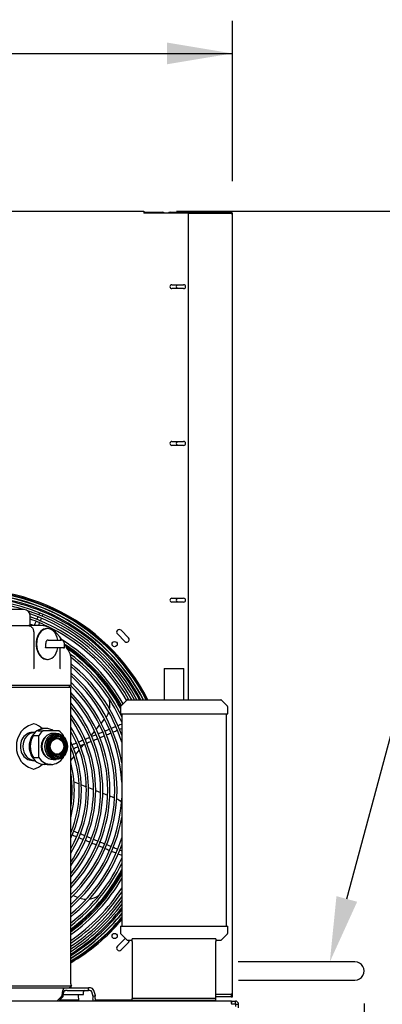
# Model space of a CAD drawing. Units: inches. Extents: x 0 to 34.3, y -0.4 to 21.5.
# Drawn here: x 15.3 to 16.9, y 11.4 to 15.6 of the extents above; entities that cross this region are included whole.
import ezdxf
from ezdxf import colors
from ezdxf.entities.mleader import LeaderData, LeaderLine
from ezdxf.enums import TextEntityAlignment as Align
from ezdxf.lldxf.tags import DXFTag
from ezdxf.math import Vec2, Vec3

# ---------------------------------------------------------------- set-up
doc = ezdxf.new("R2010")
doc.units = ezdxf.units.IN
doc.header["$MEASUREMENT"] = 0
for name, color, linetype in [('0251098000', 7, 'Continuous'), ('0702677', 7, 'Continuous'), ('0708231_-_SUCT_A', 7, 'Continuous'), ('0712387', 7, 'Continuous'), ('1H28903001', 7, 'Continuous'), ('1H76271001_01', 7, 'Continuous'), ('1H76271001_03', 7, 'Continuous'), ('1H96451001', 7, 'Continuous'), ('3079892', 7, 'Continuous'), ('Default', 7, 'Continuous'), ('DV1_Default', 7, 'Continuous'), ('E110818001', 7, 'Continuous'), ('E110821001', 7, 'Continuous')]:
    doc.layers.add(name, color=color, linetype=linetype)
doc.styles.add('SEACAD_Solid_Edge_ANSI', font='txt')
tags = doc.linetypes.add('PHANTOM2', pattern=[1.25, 0.625, -0.125, 0.125, -0.125, 0.125, -0.125]).pattern_tags.tags
tags[14:15] = [DXFTag(74, 4), DXFTag(75, 0), DXFTag(340, '0'), DXFTag(46, 0.0), DXFTag(50, 0.0), DXFTag(44, 0.0), DXFTag(45, 0.0)]
tags[12:13] = [DXFTag(74, 4), DXFTag(75, 0), DXFTag(340, '0'), DXFTag(46, 0.0), DXFTag(50, 0.0), DXFTag(44, 0.0), DXFTag(45, 0.0)]
tags[10:11] = [DXFTag(74, 4), DXFTag(75, 0), DXFTag(340, '0'), DXFTag(46, 0.0), DXFTag(50, 0.0), DXFTag(44, 0.0), DXFTag(45, 0.0)]
tags[8:9] = [DXFTag(74, 4), DXFTag(75, 0), DXFTag(340, '0'), DXFTag(46, 0.0), DXFTag(50, 0.0), DXFTag(44, 0.0), DXFTag(45, 0.0)]
tags[6:7] = [DXFTag(74, 4), DXFTag(75, 0), DXFTag(340, '0'), DXFTag(46, 0.0), DXFTag(50, 0.0), DXFTag(44, 0.0), DXFTag(45, 0.0)]
tags[4:5] = [DXFTag(74, 4), DXFTag(75, 0), DXFTag(340, '0'), DXFTag(46, 0.0), DXFTag(50, 0.0), DXFTag(44, 0.0), DXFTag(45, 0.0)]
doc.dimstyles.new('ANSI_(inich)_C_D_SWN', dxfattribs={"dimtxt": 0.2805, "dimasz": 0.2805, "dimexe": 0.14025, "dimexo": 0.14025, "dimgap": 0.070125, "dimtad": 0, "dimtih": 1, "dimtoh": 1, "dimlfac": 11.111111, "dimzin": 4, "dimdsep": 46, "dimtxsty": 'SEACAD_Solid_Edge_ANSI', "dimblk1": '_SE_FILLED', "dimblk2": '_SE_FILLED', "dimsah": 1, "dimcen": 0.14025, "dimadec": 0, "dimazin": 0, "dimtfac": 0.8, "dimtofl": 0, "dimtmove": 0, "dimatfit": 3, "dimfxl": 0, "dimtolj": 1, "dimtzin": 4, "dimarcsym": 0})

# ---------------------------------------------------------------- blocks, each defined once
blk = doc.blocks.new('SE')
at = {"layer": '0251098000', "color": 7, "linetype": 'Continuous'}
for p, q in [((15.6724, 12.6199), (15.6869, 12.6377)), ((15.651, 12.5939), (15.6657, 12.6118)), ((15.6218, 12.5583), (15.6226, 12.5594)), ((15.6294, 12.5676), (15.6443, 12.5858)), ((15.5853, 12.5139), (15.5989, 12.5305)), ((15.5411, 12.4601), (15.5555, 12.4776)), ((15.5627, 12.4863), (15.5783, 12.5054)), ((15.5411, 12.3732), (15.5458, 12.3714)), ((15.5557, 12.3675), (15.5774, 12.3591)), ((15.5871, 12.3552), (15.6085, 12.3469)), ((15.6181, 12.3431), (15.6393, 12.3348)), ((15.6488, 12.3311), (15.6698, 12.3228)), ((15.6793, 12.3191), (15.7001, 12.311)), ((15.7095, 12.3073), (15.7226, 12.3022)), ((15.5411, 11.8824), (15.5416, 11.8823)), ((15.5513, 11.8784), (15.5727, 11.8701))]:
    blk.add_line(p, q, dxfattribs=at)
for centre, radius, start, end in [((15.62, 12.698), 0.09, 348.2572, 15.2589), ((15.62, 12.698), 0.09, 323.642, 339.4793), ((15.6734, 12.1765), 0.135, 65.964, 68.609), ((15.6734, 12.1765), 0.135, 50.9239, 61.1288), ((15.6093, 11.9524), 0.09, 277.8165, 305.3511), ((15.6093, 11.9524), 0.09, 251.4364, 267.4473)]:
    blk.add_arc(centre, radius, start, end, dxfattribs=at)
at = {"layer": '0702677', "color": 7, "linetype": 'Continuous'}
for p, q in [((16.1658, 11.6919), (15.8058, 11.6919)), ((15.8058, 11.6805), (15.8058, 11.6919)), ((15.8058, 11.6805), (15.8058, 11.4384)), ((16.1658, 11.6919), (16.1658, 11.6805)), ((16.1658, 11.4384), (16.1658, 11.6805)), ((15.8058, 11.4384), (15.8058, 11.4357)), ((15.8058, 11.4269), (15.8058, 11.4357)), ((16.1658, 11.4357), (15.8058, 11.4357)), ((16.1658, 11.4269), (15.8058, 11.4269)), ((16.1658, 11.4357), (16.1658, 11.4384)), ((16.1658, 11.4269), (16.1658, 11.4357))]:
    blk.add_line(p, q, dxfattribs=at)
at = {"layer": '0708231_-_SUCT_A', "color": 7, "linetype": 'Continuous'}
for p, q in [((15.9436, 12.8563), (16.028, 12.8563)), ((15.9436, 12.8563), (15.9436, 12.7213)), ((16.028, 12.7213), (16.028, 12.8563)), ((15.782, 12.7199), (15.7564, 12.6944)), ((15.7852, 12.7213), (16.1864, 12.7213)), ((16.2152, 12.6944), (16.1896, 12.7199)), ((15.7551, 12.6912), (15.7551, 12.6613)), ((16.2165, 12.6613), (16.2165, 12.6912)), ((15.7551, 12.6613), (16.2165, 12.6613)), ((15.7608, 12.6613), (15.7608, 11.7462)), ((16.2108, 11.7462), (16.2108, 12.6613)), ((15.7551, 11.7462), (16.2165, 11.7462)), ((15.7551, 11.7462), (15.7551, 11.7163)), ((16.2165, 11.7163), (16.2165, 11.7462)), ((15.7564, 11.7132), (15.782, 11.6876)), ((16.1896, 11.6876), (16.2152, 11.7132)), ((15.7852, 11.6863), (15.8058, 11.6863)), ((16.1658, 11.6863), (16.1864, 11.6863))]:
    blk.add_line(p, q, dxfattribs=at)
for centre, start, end in [((15.7852, 12.7168), 90, 135), ((16.1864, 12.7168), 45, 90), ((15.7596, 12.6912), 135, 180), ((16.212, 12.6912), 0, 45), ((15.7596, 11.7163), 180, 225), ((16.212, 11.7163), 315, 0), ((15.7852, 11.6908), 225, 270), ((16.1864, 11.6908), 270, 315)]:
    blk.add_arc(centre, 0.0045, start, end, dxfattribs=at)
at = {"layer": '0712387', "color": 7, "linetype": 'Continuous'}
for p, q in [((12.7279, 14.8251), (15.8556, 14.8251)), ((15.8556, 14.8251), (15.8556, 14.8196)), ((15.8556, 14.8196), (15.8556, 14.8171)), ((16.0468, 14.8171), (15.8556, 14.8171)), ((16.0468, 14.8171), (16.0468, 12.7213)), ((15.9763, 14.5088), (16.0269, 14.5088)), ((16.0269, 14.4919), (15.9763, 14.4919)), ((15.9763, 13.8338), (16.0269, 13.8338)), ((16.0269, 13.8169), (15.9763, 13.8169)), ((15.9763, 13.1588), (16.0269, 13.1588)), ((16.0269, 13.1419), (15.9763, 13.1419)), ((15.7578, 13.0206), (15.7896, 12.9888)), ((15.7737, 12.9729), (15.7419, 13.0047)), ((15.7419, 11.6603), (15.7738, 11.6921)), ((15.7897, 11.6762), (15.7579, 11.6444)), ((15.5763, 11.4276), (15.4939, 11.4276)), ((15.8058, 11.4276), (15.645, 11.4276)), ((15.9456, 11.4241), (15.9456, 11.4269))]:
    blk.add_line(p, q, dxfattribs=at)
for centre in [(15.73, 12.9609), (15.73, 11.704)]:
    blk.add_circle(centre, 0.0112, dxfattribs=at)
for centre, radius, start, end in [((15.9763, 14.5003), 0.00844, 90, 270), ((16.0269, 14.5003), 0.00844, 270, 90), ((15.9763, 13.8253), 0.00844, 90, 270), ((16.0269, 13.8253), 0.00844, 270, 90), ((15.9763, 13.1503), 0.00844, 90, 270), ((16.0269, 13.1503), 0.00844, 270, 90), ((15.7499, 13.0127), 0.0113, 45, 225), ((15.7817, 12.9808), 0.0112, 225, 45), ((15.1015, 12.3325), 0.7466, 28.8611, 55.6849), ((15.1015, 12.3325), 0.7424, 28.316, 54.7585), ((15.1015, 12.3325), 0.7424, 306.3093, 332.6212), ((15.1015, 12.3325), 0.7466, 306.0701, 331.9983), ((15.7499, 11.6523), 0.0113, 135, 315), ((15.7817, 11.6842), 0.0112, 121.509, 135), ((15.7817, 11.6842), 0.0112, 315, 10.8015)]:
    blk.add_arc(centre, radius, start, end, dxfattribs=at)
at = {"layer": '1H28903001', "color": 7, "linetype": 'Continuous'}
for radius, start, end in [(0.864, 26.7404, 255.4045), (0.859, 26.9099, 255.3222), (0.857, 26.975, 255.2887), (0.8475, 67.6033, 80.9093), (0.8464, 27.3405, 80.8979), (0.8369, 27.6787, 80.7932), (0.8317, 27.8659, 80.7355), (0.8222, 28.2179, 80.627), (0.813, 72.9149, 80.5202), (0.813, 28.5657, 71.7709), (0.8475, 27.3037, 67.6033), (0.8035, 28.9367, 70.7919), (0.7921, 29.393, 70.3981), (0.7825, 63.6278, 70.1492), (0.7615, 68.4198, 69.5761), (0.7825, 29.6467, 62.8156), (0.7615, 29.2111, 57.976), (0.752, 29.0055, 56.2952), (0.7309, 25.5831, 53.0504), (0.7214, 23.9517, 52.2427), (0.7003, 19.7168, 50.968), (0.6907, 17.3745, 50.3235), (0.6697, 10.1383, 48.8121), (0.6602, 3.0198, 48.0835), (0.6295, 0, 45.7304), (0.6391, 0, 46.3651), (0.6085, 0, 43.743), (0.5989, 0, 42.781), (0.5779, 0, 40.4738), (0.5684, 0, 39.3334), (0.5473, 0, 36.5599), (0.5377, 0, 35.1662), (0.5167, 0, 31.7007), (0.5071, 0, 29.91), (0.4861, 0, 25.2622), (0.4765, 0, 22.7103), (0.4555, 0, 15.1774), (0.446, 0, 9.6787), (0.446, 350.3213, 0), (0.4555, 344.8226, 0), (0.4765, 337.2897, 0), (0.4861, 334.7378, 0), (0.5071, 330.09, 0), (0.5167, 328.2993, 0), (0.5377, 324.8338, 0), (0.5473, 323.4401, 0), (0.5684, 320.6666, 0), (0.5779, 319.5262, 0), (0.5989, 317.219, 0), (0.6085, 316.257, 0), (0.6391, 313.4607, 0), (0.6602, 311.7524, 356.9802), (0.6295, 314.3408, 0), (0.6697, 311.0279, 349.8617), (0.6907, 309.5249, 342.6255), (0.7003, 308.8838, 340.2832), (0.7214, 307.5473, 336.0483), (0.7309, 306.9747, 334.4169), (0.752, 305.7759, 331.2466), (0.7615, 305.2603, 329.9644), (0.7825, 304.1773, 327.3962), (0.7921, 303.7101, 326.3327), (0.8035, 303.1701, 325.1326), (0.813, 302.7317, 324.1791), (0.8222, 302.3215, 323.302), (0.8317, 301.9066, 322.4292), (0.8369, 301.6863, 321.971), (0.8464, 301.2886, 321.1528), (0.8475, 301.2453, 321.0645), (0.857, 300.8591, 320.2817), (0.859, 300.7828, 320.128), (0.864, 300.5839, 319.7295)]:
    blk.add_arc((15.1015, 12.3325), radius, start, end, dxfattribs=at)
for points in [[(15.4121, 13.1082), (15.4115, 13.1068), (15.4108, 13.1052), (15.4101, 13.1035)], [(15.4064, 13.0946), (15.4053, 13.0919), (15.4041, 13.0891), (15.4029, 13.0861)], [(15.4103, 13.0598), (15.4119, 13.0637), (15.4135, 13.0675), (15.415, 13.0712)], [(15.7354, 12.6056), (15.7286, 12.6028), (15.7218, 12.6), (15.715, 12.5972)], [(15.7497, 12.5932), (15.7534, 12.5948), (15.7571, 12.5963), (15.7608, 12.5979)], [(15.6218, 12.5583), (15.6155, 12.5557), (15.6092, 12.5531), (15.6029, 12.5504)], [(15.6363, 12.546), (15.6431, 12.5489), (15.6499, 12.5517), (15.6566, 12.5545)], [(15.6778, 12.5816), (15.6712, 12.5789), (15.6647, 12.5762), (15.6581, 12.5735)], [(15.6941, 12.5701), (15.7001, 12.5726), (15.7062, 12.5751), (15.7122, 12.5777)], [(15.5411, 12.5064), (15.542, 12.5068), (15.5429, 12.5071), (15.5438, 12.5075)], [(15.5523, 12.511), (15.5589, 12.5138), (15.5656, 12.5166), (15.5723, 12.5194)], [(15.5816, 12.5232), (15.5873, 12.5256), (15.5931, 12.5281), (15.5989, 12.5305)], [(15.6085, 12.5344), (15.6148, 12.5371), (15.6212, 12.5397), (15.6275, 12.5424)], [(15.5445, 12.1591), (15.5434, 12.1596), (15.5423, 12.1601), (15.5411, 12.1605)], [(15.5475, 12.1396), (15.5536, 12.1371), (15.5597, 12.1346), (15.5658, 12.1321)], [(15.5742, 12.1286), (15.581, 12.1258), (15.5878, 12.123), (15.5947, 12.1202)], [(15.629, 12.1243), (15.6223, 12.1271), (15.6155, 12.1299), (15.6088, 12.1327)], [(15.6027, 12.1169), (15.6097, 12.114), (15.6167, 12.1111), (15.6237, 12.1083)], [(15.6318, 12.1049), (15.6382, 12.1023), (15.6446, 12.0996), (15.651, 12.097)], [(15.6848, 12.1013), (15.6784, 12.104), (15.672, 12.1066), (15.6656, 12.1093)], [(15.7427, 12.0775), (15.7361, 12.0802), (15.7294, 12.083), (15.7227, 12.0857)], [(15.6886, 12.0815), (15.6946, 12.079), (15.7007, 12.0765), (15.7067, 12.074)], [(15.7444, 12.0585), (15.7499, 12.0562), (15.7553, 12.054), (15.7608, 12.0518)]]:
    blk.add_open_spline(points, degree=3, dxfattribs=at)
for points, knots in [([(15.4255, 13.0966), (15.4258, 13.0973), (15.4265, 13.0991), (15.4272, 13.1007), (15.4276, 13.1017)], [0.91071862, 0.91071862, 0.91071862, 0.91071862, 0.91742809, 0.92836822, 0.92836822, 0.92836822, 0.92836822]), ([(15.3998, 13.0787), (15.3987, 13.076), (15.3971, 13.0721), (15.3954, 13.068), (15.3948, 13.0666)], [0.17385225, 0.17385225, 0.17385225, 0.17385225, 0.1893973, 0.19685728, 0.19685728, 0.19685728, 0.19685728]), ([(15.4189, 13.0807), (15.4199, 13.083), (15.4208, 13.0853), (15.4217, 13.0875), (15.4218, 13.0875)], [0.86853111, 0.86853111, 0.86853111, 0.86853111, 0.88425837, 0.88481672, 0.88481672, 0.88481672, 0.88481672]), ([(15.3911, 13.0576), (15.3893, 13.0533), (15.3869, 13.0473), (15.3844, 13.0414), (15.3838, 13.0397)], [0.21352767, 0.21352767, 0.21352767, 0.21352767, 0.23678863, 0.2457142, 0.2457142, 0.2457142, 0.2457142]), ([(15.4024, 13.0406), (15.4026, 13.0409), (15.4041, 13.0446), (15.4056, 13.0483), (15.407, 13.0516)], [0.78981862, 0.78981862, 0.78981862, 0.78981862, 0.79155816, 0.81037227, 0.81037227, 0.81037227, 0.81037227]), ([(15.7058, 12.5933), (15.7017, 12.5916), (15.6957, 12.5891), (15.6896, 12.5866), (15.6877, 12.5858)], [0.41950491, 0.41950491, 0.41950491, 0.41950491, 0.44184092, 0.45255705, 0.45255705, 0.45255705, 0.45255705]), ([(15.7626, 12.617), (15.7593, 12.6156), (15.7527, 12.6128), (15.7461, 12.6101), (15.7428, 12.6087)], [0.31604825, 0.31604825, 0.31604825, 0.31604825, 0.33412013, 0.35211216, 0.35211216, 0.35211216, 0.35211216]), ([(15.651, 12.5705), (15.6459, 12.5683), (15.6388, 12.5654), (15.6318, 12.5625), (15.63, 12.5617)], [0.51925502, 0.51925502, 0.51925502, 0.51925502, 0.54755654, 0.55765825, 0.55765825, 0.55765825, 0.55765825]), ([(15.6652, 12.5581), (15.6698, 12.56), (15.6764, 12.5627), (15.683, 12.5655), (15.685, 12.5663)], [0.50900302, 0.50900302, 0.50900302, 0.50900302, 0.53510451, 0.54610076, 0.54610076, 0.54610076, 0.54610076]), ([(15.7211, 12.5814), (15.7268, 12.5837), (15.7334, 12.5865), (15.7401, 12.5893), (15.7411, 12.5897)], [0.61382152, 0.61382152, 0.61382152, 0.61382152, 0.645719, 0.65121766, 0.65121766, 0.65121766, 0.65121766]), ([(15.5649, 12.5346), (15.5609, 12.533), (15.5543, 12.5302), (15.5477, 12.5275), (15.5451, 12.5264)], [0.67616197, 0.67616197, 0.67616197, 0.67616197, 0.69798436, 0.712191, 0.712191, 0.712191, 0.712191]), ([(15.5927, 12.5462), (15.5895, 12.5449), (15.5833, 12.5423), (15.5771, 12.5397), (15.5742, 12.5385)], [0.62550806, 0.62550806, 0.62550806, 0.62550806, 0.64327585, 0.65927437, 0.65927437, 0.65927437, 0.65927437]), ([(15.5733, 12.1473), (15.5689, 12.1491), (15.5622, 12.1519), (15.5554, 12.1547), (15.5531, 12.1556)], [0.67395384, 0.67395384, 0.67395384, 0.67395384, 0.69798436, 0.7108023, 0.7108023, 0.7108023, 0.7108023]), ([(15.6015, 12.1357), (15.5977, 12.1372), (15.591, 12.14), (15.5842, 12.1428), (15.5813, 12.144)], [0.62277205, 0.62277205, 0.62277205, 0.62277205, 0.64327585, 0.65950285, 0.65950285, 0.65950285, 0.65950285]), ([(15.6568, 12.1129), (15.6521, 12.1148), (15.6461, 12.1173), (15.64, 12.1198), (15.6386, 12.1204)], [0.52221615, 0.52221615, 0.52221615, 0.52221615, 0.54755654, 0.55528231, 0.55528231, 0.55528231, 0.55528231]), ([(15.6589, 12.0937), (15.6638, 12.0917), (15.6704, 12.089), (15.6769, 12.0863), (15.6786, 12.0856)], [0.50776439, 0.50776439, 0.50776439, 0.50776439, 0.53510451, 0.54456782, 0.54456782, 0.54456782, 0.54456782]), ([(15.7135, 12.0896), (15.7093, 12.0913), (15.7029, 12.0939), (15.6964, 12.0966), (15.6942, 12.0975)], [0.41911579, 0.41911579, 0.41911579, 0.41911579, 0.44184092, 0.45417175, 0.45417175, 0.45417175, 0.45417175]), ([(15.7157, 12.0703), (15.7214, 12.068), (15.7279, 12.0653), (15.7345, 12.0626), (15.7355, 12.0622)], [0.61401983, 0.61401983, 0.61401983, 0.61401983, 0.645719, 0.6510314, 0.6510314, 0.6510314, 0.6510314]), ([(15.7608, 12.0701), (15.7606, 12.0701), (15.7571, 12.0716), (15.7537, 12.073), (15.7504, 12.0743)], [0.33306698, 0.33306698, 0.33306698, 0.33306698, 0.33412013, 0.35194771, 0.35194771, 0.35194771, 0.35194771])]:
    blk.add_open_spline(points, degree=3, knots=knots, dxfattribs=at)
at = {"layer": '1H76271001_01', "color": 7, "linetype": 'Continuous'}
for p, q in [((15.3403, 13.1096), (15.0847, 13.1096)), ((15.3673, 13.0406), (15.3673, 13.0827)), ((15.2879, 13.0406), (15.3611, 13.0406)), ((15.4144, 13.0406), (15.3611, 13.0406)), ((15.4412, 13.0278), (15.4377, 13.0278)), ((15.3826, 13.0059), (15.3826, 12.8584)), ((15.4436, 12.9784), (15.4497, 12.9784)), ((15.4497, 12.9784), (15.5003, 12.9784)), ((15.4951, 12.9913), (15.4788, 13.0094)), ((15.4396, 12.9447), (15.4333, 12.9447)), ((15.4597, 12.9447), (15.4396, 12.9447)), ((15.5103, 12.9447), (15.4597, 12.9447)), ((15.4954, 12.8584), (15.4954, 12.9447)), ((15.5103, 12.9447), (15.5145, 12.9447)), ((15.5145, 12.9447), (15.5145, 12.9643)), ((15.5251, 12.9438), (15.5245, 12.9449)), ((15.5298, 12.9361), (15.5251, 12.9438)), ((15.439, 12.8953), (15.4412, 12.8953)), ((15.5426, 12.7833), (15.5426, 12.8981)), ((15.5426, 12.7833), (14.8825, 12.7833)), ((15.5411, 12.7744), (14.8839, 12.7744)), ((15.5366, 12.7744), (15.5366, 12.7833)), ((15.5411, 11.4981), (15.5411, 12.7744)), ((15.5441, 11.4875), (14.8809, 11.4875)), ((15.0451, 11.4804), (15.38, 11.4804)), ((15.38, 11.4804), (15.4488, 11.4804)), ((15.4488, 11.4804), (15.5068, 11.4804)), ((15.5045, 11.4476), (15.5079, 11.4695)), ((15.5089, 11.443), (15.5045, 11.4476)), ((15.5068, 11.4804), (15.5145, 11.4804)), ((15.5089, 11.443), (15.512, 11.4633)), ((15.5103, 11.4521), (15.5955, 11.4521)), ((15.5145, 11.4804), (15.5194, 11.4804)), ((15.5156, 11.4691), (15.5194, 11.4691)), ((15.5194, 11.4804), (15.5261, 11.4804)), ((15.5261, 11.4691), (15.5194, 11.4691)), ((15.5261, 11.4804), (15.6173, 11.4804)), ((15.5261, 11.4691), (15.6173, 11.4691)), ((15.5346, 11.4804), (15.5441, 11.4875)), ((15.5765, 11.4241), (15.5748, 11.4521)), ((15.5955, 11.4521), (15.5955, 11.4638)), ((15.6262, 11.4804), (15.6173, 11.4804)), ((15.6173, 11.4691), (15.6173, 11.4804)), ((15.6239, 11.4691), (15.6173, 11.4691)), ((15.6381, 11.443), (15.6315, 11.4633)), ((15.6476, 11.4476), (15.6381, 11.443)), ((15.6476, 11.4476), (15.6403, 11.4695)), ((15.4923, 11.4352), (15.4817, 11.4241)), ((15.4979, 11.4318), (15.4905, 11.4241)), ((15.6368, 11.4318), (15.6357, 11.4241)), ((15.6461, 11.4352), (15.6445, 11.4241))]:
    blk.add_line(p, q, dxfattribs=at)
for centre, radius, start, end in [((15.3403, 13.0827), 0.0269, 0, 90), ((15.4935, 12.9508), 0.1049, 141.0138, 148.3477), ((15.4128, 12.9553), 0.0854, 39.3141, 88.9083), ((15.0199, 12.6573), 0.5808, 33.3675, 35.1629), ((15.5003, 12.9643), 0.0142, 0, 90), ((15.0199, 12.6573), 0.5808, 29.6522, 31.5752), ((15.4709, 12.8952), 0.0717, 2.9978, 35.0583), ((15.3921, 12.8583), 0.00959, 179.1081, 205.7004), ((15.4805, 12.8582), 0.0148, 344.0075, 0.8728), ((15.407, 12.5177), 0.103, 104.1847, 139.5852), ((15.3632, 12.5399), 0.08, 45.2172, 76.5487), ((15.4149, 12.5204), 0.1076, 143.3842, 216.6158), ((15.407, 12.523), 0.103, 220.4162, 255.8139), ((15.3632, 12.5009), 0.08, 283.449, 314.7585), ((15.5615, 11.4981), 0.0204, 180, 211.449), ((15.6008, 11.4638), 0.00531, 90.0004, 180)]:
    blk.add_arc(centre, radius, start, end, dxfattribs=at)
for centre, major_axis, ratio, start_param, end_param in [((15.4412, 12.9615), (0, 0.0662), 0.707107, -1.312795, 4.454941), ((15.4377, 12.9615), (0, -0.0662), 0.707107, 3.141593, 3.724258), ((15.439, 12.9615), (0, 0.0662), 0.707107, 0.836995, 3.141593), ((15.1843, 12.9615), (0, -0.3526), 0.707107, 1.522941, 1.578535), ((15.4972, 11.3044), (0.1329, 0.1996), 0.356118, 1.031187, 1.112645), ((15.5145, 11.4638), (0, -0.0167), 0.422618, 3.141593, 4.363323), ((15.5156, 11.4602), (0, -0.00886), 0.422618, 3.141593, 4.363323), ((15.6239, 11.4602), (0, 0.00886), 0.906308, 5.061455, 6.283185), ((15.6262, 11.4638), (0, -0.0167), 0.906308, 1.919862, 3.141593), ((15.4972, 11.3044), (0.1329, 0.1996), 0.356118, -0.64692, -0.565462), ((15.5023, 11.3137), (0.1201, 0.1803), 0.356118, 1.031187, 1.112645), ((15.5023, 11.3137), (0.1201, 0.1803), 0.356118, -0.64692, -0.565462)]:
    blk.add_ellipse(centre, major_axis=major_axis, ratio=ratio, start_param=start_param, end_param=end_param, dxfattribs=at)
blk.add_open_spline([(15.3299, 13.0408), (15.3307, 13.0408), (15.3315, 13.0408), (15.3324, 13.0407)], degree=3, dxfattribs=at)
for points, knots in [([(15.3611, 13.0406), (15.3613, 13.0406), (15.3618, 13.0406), (15.3624, 13.0406), (15.3631, 13.0405), (15.3638, 13.0403), (15.3645, 13.0402), (15.3657, 13.0398), (15.3673, 13.0392), (15.37, 13.0376), (15.3731, 13.035), (15.3764, 13.0306), (15.379, 13.0254), (15.3806, 13.0207), (15.3813, 13.0174), (15.3817, 13.0156), (15.382, 13.0137), (15.3823, 13.0117), (15.3824, 13.0098), (15.3825, 13.0078), (15.3825, 13.0065), (15.3826, 13.0059)], [0, 0, 0, 0, 0.019832, 0.040035, 0.060609, 0.081554, 0.10287, 0.124557, 0.19084, 0.249329, 0.379109, 0.499121, 0.626601, 0.749281, 0.785231, 0.821134, 0.856991, 0.892805, 0.928577, 0.964308, 1, 1, 1, 1]), ([(15.4436, 12.9784), (15.443, 12.9784), (15.4423, 12.9783), (15.441, 12.978), (15.4404, 12.9777), (15.4392, 12.977), (15.4386, 12.9766), (15.4375, 12.9755), (15.437, 12.9749), (15.4361, 12.9736), (15.4357, 12.9729), (15.4349, 12.9714), (15.4346, 12.9705), (15.4341, 12.9688), (15.4339, 12.9679), (15.4337, 12.9661), (15.4336, 12.9652), (15.4336, 12.9643)], [0, 0, 0, 0, 0.125, 0.125, 0.25, 0.25, 0.375, 0.375, 0.5, 0.5, 0.625, 0.625, 0.75, 0.75, 0.875, 0.875, 1, 1, 1, 1]), ([(15.4981, 12.98), (15.4981, 12.9802), (15.4981, 12.9806), (15.4982, 12.9825), (15.4979, 12.9856), (15.4965, 12.9893), (15.495, 12.9914), (15.4942, 12.9923)], [0.2162233, 0.2162233, 0.2162233, 0.2162233, 0.2277532, 0.2505225, 0.3734102, 0.500568, 0.6179125, 0.6179125, 0.6179125, 0.6179125])]:
    blk.add_open_spline(points, degree=3, knots=knots, dxfattribs=at)
at = {"layer": '1H76271001_03', "color": 7, "linetype": 'Continuous'}
for p, q in [((15.4337, 12.598), (15.4291, 12.598)), ((15.3872, 12.5806), (15.3763, 12.5806)), ((15.3825, 12.5673), (15.4035, 12.5673)), ((15.4001, 12.5874), (15.4229, 12.5874)), ((15.4035, 12.4735), (15.4035, 12.5673)), ((15.4901, 12.5874), (15.4229, 12.5874)), ((15.4785, 12.5765), (15.4653, 12.5765)), ((15.4827, 12.559), (15.48, 12.559)), ((15.4822, 12.5717), (15.4801, 12.5717)), ((15.5095, 12.5634), (15.5095, 12.5673)), ((15.3825, 12.4735), (15.4035, 12.4735)), ((15.48, 12.4818), (15.4827, 12.4818)), ((15.4801, 12.4691), (15.4822, 12.4691)), ((15.5095, 12.4735), (15.5095, 12.4774)), ((15.3763, 12.4602), (15.3872, 12.4602)), ((15.4272, 12.4451), (15.429, 12.4421)), ((15.4569, 12.4421), (15.429, 12.4421)), ((15.4518, 12.4428), (15.4565, 12.4428)), ((15.4569, 12.4421), (15.4573, 12.4428)), ((15.4653, 12.4642), (15.4785, 12.4642))]:
    blk.add_line(p, q, dxfattribs=at)
blk.add_arc((15.4466, 12.5243), 0.0817, 256.9648, 273.6681, dxfattribs=at)
for centre, major_axis, start_param, end_param in [((15.4291, 12.5204), (0, 0.0776), 0, 3.141593), ((15.4337, 12.5204), (0, -0.0776), 2.612002, 3.671184), ((15.3763, 12.5204), (0, 0.0602), 0, 3.141593), ((15.3873, 12.5204), (0, -0.0602), 3.141593, 6.283185), ((15.4337, 12.5204), (0, 0.0776), 1.001844, 2.139749), ((15.4565, 12.5204), (0, 0.0776), 0.529591, 0.921987), ((15.4583, 12.5204), (0, -0.0513), 3.714415, 5.710363), ((15.4653, 12.5204), (0, -0.0562), 3.141593, 6.283185), ((15.4799, 12.5204), (0, -0.0515), 3.050066, 6.283185), ((15.4801, 12.5204), (0, -0.0513), 3.141593, 6.283185), ((15.48, 12.5204), (0, 0.0386), 0, 3.141593), ((15.48, 12.5204), (0, 0.0449), 3.175955, 6.248823), ((15.4565, 12.5204), (0, 0.0776), 5.361199, 5.753594), ((15.4565, 12.5204), (0, 0.0776), 2.219606, 4.063579), ((15.4799, 12.5204), (0, -0.0515), 0, 0.091526)]:
    blk.add_ellipse(centre, major_axis=major_axis, ratio=0.857167, start_param=start_param, end_param=end_param, dxfattribs=at)
for centre, major_axis in [((15.4785, 12.5204), (0, 0.0562)), ((15.4822, 12.5204), (0, 0.0513)), ((15.4827, 12.5204), (0, -0.0504)), ((15.4827, 12.5204), (0, 0.0449)), ((15.4827, 12.5204), (0, 0.0386)), ((15.4827, 12.5204), (0, -0.0346)), ((15.4822, 12.5204), (0, 0.0338))]:
    blk.add_ellipse(centre, major_axis=major_axis, ratio=0.857167, dxfattribs=at)
for points, knots in [([(15.3777, 12.5622), (15.3778, 12.5624), (15.378, 12.5627), (15.3783, 12.5633), (15.3786, 12.5638), (15.3791, 12.5644), (15.3796, 12.5651), (15.3803, 12.5659), (15.381, 12.5665), (15.3815, 12.5669), (15.3819, 12.5671), (15.3823, 12.5673), (15.3824, 12.5673), (15.3825, 12.5673)], [0, 0, 0, 0, 0.083401, 0.164523, 0.24363, 0.321007, 0.460977, 0.589661, 0.708512, 0.815283, 0.879623, 0.940344, 1, 1, 1, 1]), ([(15.3825, 12.4735), (15.3825, 12.4735), (15.3824, 12.4735), (15.3822, 12.4736), (15.382, 12.4736), (15.3818, 12.4737), (15.3815, 12.4739), (15.381, 12.4743), (15.3803, 12.4749), (15.3796, 12.4757), (15.3789, 12.4765), (15.3783, 12.4775), (15.3779, 12.4782), (15.3777, 12.4786)], [0, 0, 0, 0, 0.035899, 0.071789, 0.108252, 0.145845, 0.185077, 0.291993, 0.410993, 0.53942, 0.679129, 0.83553, 1, 1, 1, 1]), ([(15.4281, 12.4432), (15.4278, 12.4433), (15.427, 12.4434), (15.4261, 12.4438), (15.4256, 12.4441), (15.4257, 12.4444), (15.4261, 12.4445), (15.4265, 12.4446), (15.4269, 12.4447), (15.4275, 12.4447), (15.4279, 12.4447), (15.4281, 12.4447)], [0.3159705, 0.3159705, 0.3159705, 0.3159705, 0.374688, 0.5002402, 0.6254336, 0.7500579, 0.8005451, 0.8504593, 0.9001223, 0.9498607, 1, 1, 1, 1])]:
    blk.add_open_spline(points, degree=3, knots=knots, dxfattribs=at)
at = {"layer": '1H96451001', "color": 7, "linetype": 'Continuous'}
for p, q in [((16.0468, 14.8193), (16.232, 14.8193)), ((16.0468, 14.8161), (16.232, 14.8161)), ((16.232, 14.8148), (16.0468, 14.8148)), ((16.232, 14.8148), (16.2365, 14.8148)), ((16.2365, 11.453), (16.2365, 14.8148)), ((16.1658, 11.453), (16.232, 11.453)), ((16.2365, 11.453), (16.232, 11.453)), ((16.2334, 11.4418), (16.2334, 11.453)), ((16.2365, 11.4418), (16.2365, 11.453)), ((16.232, 11.4418), (16.1658, 11.4418)), ((16.232, 11.4418), (16.2334, 11.4418)), ((16.2334, 11.4418), (16.2365, 11.4418))]:
    blk.add_line(p, q, dxfattribs=at)
for radius in [0.0045, 0.00135]:
    blk.add_arc((16.232, 14.8148), radius, 0, 90, dxfattribs=at)
at = {"layer": '3079892', "color": 7, "linetype": 'Continuous'}
for p, q in [((16.2325, 11.4241), (12.977, 11.4241)), ((16.2324, 11.4121), (16.2494, 11.4121)), ((16.2325, 11.4241), (16.2494, 11.4241)), ((16.2325, 11.4241), (16.2325, 11.4165)), ((16.2325, 11.4127), (16.2494, 11.4127)), ((16.2494, 11.4165), (16.2494, 11.4241)), ((16.2494, 11.4127), (16.2494, 11.4165)), ((16.2521, 11.41), (16.2558, 11.41)), ((16.2521, 11.4008), (16.2521, 11.41)), ((16.2558, 11.41), (16.2634, 11.41)), ((16.2634, 11.3954), (16.2634, 11.41))]:
    blk.add_line(p, q, dxfattribs=at)
for radius in [0.014, 0.0027]:
    blk.add_arc((16.2494, 11.41), radius, 0, 90, dxfattribs=at)
blk.add_open_spline([(16.2325, 11.4241), (16.2324, 11.4241), (16.2324, 11.424), (16.2322, 11.4236), (16.2322, 11.4234), (16.2321, 11.4227), (16.232, 11.4222), (16.232, 11.4212), (16.232, 11.4206), (16.232, 11.4193), (16.232, 11.4186), (16.232, 11.4171), (16.2321, 11.4163), (16.2322, 11.4146), (16.2322, 11.4137), (16.2324, 11.4119), (16.2324, 11.411), (16.2325, 11.41)], degree=3, knots=[0, 0, 0, 0, 0.125, 0.125, 0.25, 0.25, 0.375, 0.375, 0.5, 0.5, 0.625, 0.625, 0.75, 0.75, 0.875, 0.875, 1, 1, 1, 1], dxfattribs=at)
at = {"layer": 'DV1_Default', "color": 7, "linetype": 'PHANTOM2'}
for p, q in [((16.7641, 11.5928), (16.2621, 11.5928)), ((16.2634, 11.5142), (16.7641, 11.5142))]:
    blk.add_line(p, q, dxfattribs=at)
blk.add_arc((16.7643, 11.5536), 0.0394, 269.6063, 90.3937, dxfattribs=at)
at = {"layer": 'E110818001', "color": 7, "linetype": 'Continuous'}
blk.add_line((15.8556, 14.821), (15.9341, 14.821), dxfattribs=at)
for centre, start, end in [((15.9341, 14.8021), 52.4886, 90), ((15.9379, 11.4423), 293.8762, 305.7173)]:
    blk.add_arc(centre, 0.0189, start, end, dxfattribs=at)
at = {"layer": 'E110821001', "color": 7, "linetype": 'Continuous'}
for p, q in [((15.9691, 14.8209), (16.0468, 14.8209)), ((16.0468, 14.8209), (16.0468, 14.8171)), ((16.0918, 11.4241), (16.0918, 11.4269))]:
    blk.add_line(p, q, dxfattribs=at)
for centre, radius, start, end in [((15.9691, 14.8087), 0.0122, 90, 136.8113), ((16.0018, 14.5003), 0.0063, 108.7793, 251.2207), ((16.0018, 13.8253), 0.0063, 108.7793, 251.2207), ((16.0018, 13.1503), 0.0063, 108.7793, 251.2207), ((15.9691, 11.4357), 0.0122, 225.4991, 250.8832)]:
    blk.add_arc(centre, radius, start, end, dxfattribs=at)
blk = doc.blocks.new('DMBLK9')
at = {"layer": 'Default', "linetype": 'Continuous'}
for points in [[(12.5839, 15.5514), (12.3034, 15.5046), (12.5839, 15.4579)], [(15.956, 15.5514), (15.956, 15.4579), (16.2365, 15.5046)]]:
    blk.add_hatch(color=7, dxfattribs=at).paths.add_polyline_path(points)
at = {"layer": 'Default', "color": 7, "linetype": 'Continuous'}
for p, q in [((12.3034, 14.9609), (12.3034, 15.6449)), ((16.2365, 14.955), (16.2365, 15.6449)), ((12.3034, 15.5046), (13.6956, 15.5046)), ((14.8444, 15.5046), (16.2365, 15.5046))]:
    blk.add_line(p, q, dxfattribs=at)
at = {"layer": 'Default', "color": 7, "linetype": 'Continuous', "style": 'SEACAD_Solid_Edge_ANSI'}
blk.add_text('43.70', height=0.2805, dxfattribs=at).set_placement((13.7938, 15.6449), align=Align.TOP_LEFT)
blk = doc.blocks.new('_SE_FILLED')
at = {"color": 0}
blk.add_line((0, 0), (-1, 0), dxfattribs=at)
blk.add_solid([(0, 0), (-1, -0.1665), (-1, 0.1665), (0, 0)], dxfattribs=at)
blk = doc.blocks.new('DMBLK10')
at = {"layer": 'Default', "linetype": 'Continuous'}
for points in [[(19.6098, 14.5446), (19.563, 14.8251), (19.5163, 14.5446)], [(19.6098, 10.6406), (19.5163, 10.6406), (19.563, 10.3601)]]:
    blk.add_hatch(color=7, dxfattribs=at).paths.add_polyline_path(points)
at = {"layer": 'Default', "color": 7, "linetype": 'Continuous'}
for p, q in [((15.9958, 14.8251), (19.7033, 14.8251)), ((19.563, 14.8251), (19.563, 12.8311)), ((19.563, 12.3542), (19.563, 10.3601)), ((16.3777, 10.3601), (19.7033, 10.3601))]:
    blk.add_line(p, q, dxfattribs=at)
at = {"layer": 'Default', "color": 7, "linetype": 'Continuous', "style": 'SEACAD_Solid_Edge_ANSI'}
blk.add_text('49.61', height=0.2805, dxfattribs=at).set_placement((19.126, 12.7329), align=Align.TOP_LEFT)
blk = doc.blocks.new('DMBLK13')
at = {"layer": 'Default', "linetype": 'Continuous'}
for points in [[(15.9829, 10.8612), (16.2634, 10.9079), (15.9829, 10.9547)], [(17.0842, 10.8612), (17.0842, 10.9547), (16.8037, 10.9079)]]:
    blk.add_hatch(color=7, dxfattribs=at).paths.add_polyline_path(points)
at = {"layer": 'Default', "color": 7, "linetype": 'Continuous'}
for p, q in [((16.8037, 11.4133), (16.8037, 10.7677)), ((16.2634, 11.0981), (16.2634, 10.7677)), ((15.7024, 10.9079), (16.2634, 10.9079)), ((16.8037, 10.9079), (17.1936, 10.9079))]:
    blk.add_line(p, q, dxfattribs=at)
at = {"layer": 'Default', "color": 7, "linetype": 'Continuous', "style": 'SEACAD_Solid_Edge_ANSI'}
blk.add_text('6.00', height=0.2805, dxfattribs=at).set_placement((17.2917, 11.0482), align=Align.TOP_LEFT)
blk = doc.blocks.new('DMBLK14')
at = {"layer": 'Default', "linetype": 'Continuous'}
for points in [[(12.5756, 9.4083), (12.5756, 9.5018), (12.2951, 9.4551)], [(16.5232, 9.4083), (16.8037, 9.4551), (16.5232, 9.5018)]]:
    blk.add_hatch(color=7, dxfattribs=at).paths.add_polyline_path(points)
at = {"layer": 'Default', "color": 7, "linetype": 'Continuous'}
for p, q in [((16.8037, 11.4133), (16.8037, 9.3148)), ((12.2951, 10.2458), (12.2951, 9.3148)), ((12.2951, 9.4551), (14.0109, 9.4551)), ((15.0879, 9.4551), (16.8037, 9.4551))]:
    blk.add_line(p, q, dxfattribs=at)
at = {"layer": 'Default', "color": 7, "linetype": 'Continuous', "style": 'SEACAD_Solid_Edge_ANSI'}
blk.add_text('50.10', height=0.2805, dxfattribs=at).set_placement((14.1091, 9.5953), align=Align.TOP_LEFT)

msp = doc.modelspace()

# ---------------------------------------------------------------- block references
at = {"layer": 'Default'}
msp.add_blockref('SE', (0, 0), dxfattribs=at)

# ---------------------------------------------------------------- dimensions: what is measured, and where the dimension line sits
at = {"layer": 'Default', "color": 7, "linetype": 'Continuous'}
for base, p1, p2, angle, picture, middle, dimtype in [((12.303444, 15.504623), (12.303444, 14.820688), (16.236534, 14.814794), 359.914144, 'DMBLK9', (14.269989, 15.504623), 161), ((19.563045, 10.360109), (15.855564, 14.825144), (15.98764, 10.360109), 90, 'DMBLK10', (19.563045, 12.592627), 160)]:
    dim = msp.add_linear_dim(base=base, p1=p1, p2=p2, angle=angle, text='\\A1;<>', dimstyle='ANSI_(inich)_C_D_SWN', dxfattribs=at)
    dim.commit()
    dim.dimension.update_dxf_attribs({"geometry": picture, "text_midpoint": middle, "dimtype": dimtype})
for base, p1, picture, middle in [((16.803714, 9.45509), (12.295119, 10.386073), 'DMBLK14', (14.549416, 9.45509)), ((16.803714, 10.907945), (16.263444, 11.238373), 'DMBLK13', (17.193557, 10.907945))]:
    dim = msp.add_linear_dim(base=base, p1=p1, p2=(16.803714, 11.553564), text='\\A1;<>', dimstyle='ANSI_(inich)_C_D_SWN', dxfattribs=at)
    dim.commit()
    dim.dimension.update_dxf_attribs({"geometry": picture, "text_midpoint": middle, "dimtype": 160})

# ---------------------------------------------------------------- leaders
ml = msp.add_multileader_mtext('Standard', dxfattribs=at)
ml.set_content('{\\pxsm0.9;\\fSolid Edge ANSI|b0||i0||c0|p34;\\W1.;PIPE\\PEXTENSION\\P}', color=7)
ml.set_leader_properties()
ml.build(insert=Vec2(0, 0))
ml.multileader.update_dxf_attribs({"dogleg_length": 0.42075, "arrow_head_size": 0.2805})
ctx = ml.context
ctx.base_point, ctx.char_height, ctx.arrow_head_size, ctx.landing_gap_size = Vec3(17.357265, 12.554101), 0.2805, 0.2805, 0.098175
notes = []
notes.append((ctx, [(0, (1, 1, 0), (16.92834, 12.604351), (1, 0), 0.42075, [(0, [(16.655968, 11.592837)], 0, [])])]))
ctx.mtext.insert = Vec3(17.447265, 12.745443)
for ctx, leaders in notes:
    for number, flags, end, landing, length, lines in leaders:
        leader = LeaderData()
        leader.index, (leader.has_last_leader_line, leader.has_dogleg_vector, leader.attachment_direction) = number, flags
        leader.last_leader_point, leader.dogleg_vector, leader.dogleg_length = Vec3(end), Vec3(landing), length
        for number, points, colour, breaks in lines:
            line = LeaderLine()
            line.index, line.vertices, line.color, line.breaks = number, Vec3.list(points), colors.encode_raw_color(colour), breaks
            leader.lines.append(line)
        ctx.leaders.append(leader)

doc.saveas('drawing.dxf')
